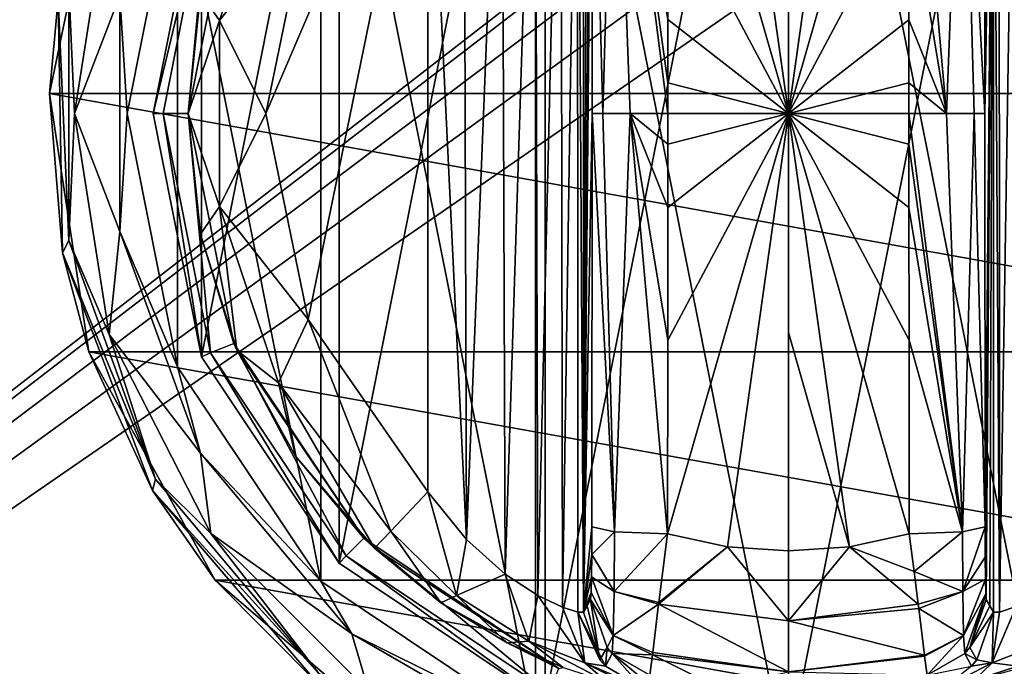
# Model space of a CAD drawing. Units: millimetres. Extents: x -452 to 452, y -180 to 765.
# Drawn here: x -294 to -256, y 562 to 587 of the extents above; entities that cross this region are included whole.
import ezdxf

# ---------------------------------------------------------------- set-up
doc = ezdxf.new("R2010")
doc.units = ezdxf.units.MM
doc.header["$LTSCALE"] = 65.185185
for name, color, linetype in [('168', 7, 'CONTINUOUS'), ('173', 7, 'CONTINUOUS'), ('4', 7, 'CONTINUOUS'), ('767', 7, 'CONTINUOUS'), ('768', 7, 'CONTINUOUS'), ('769', 7, 'CONTINUOUS'), ('770', 7, 'CONTINUOUS'), ('771', 7, 'CONTINUOUS'), ('772', 7, 'CONTINUOUS'), ('774', 7, 'CONTINUOUS'), ('775', 7, 'CONTINUOUS'), ('777', 7, 'CONTINUOUS'), ('778', 7, 'CONTINUOUS'), ('779', 7, 'CONTINUOUS'), ('780', 7, 'CONTINUOUS'), ('781', 7, 'CONTINUOUS'), ('782', 7, 'CONTINUOUS'), ('783', 7, 'CONTINUOUS'), ('784', 7, 'CONTINUOUS'), ('788', 7, 'CONTINUOUS'), ('789', 7, 'CONTINUOUS'), ('790', 7, 'CONTINUOUS'), ('791', 7, 'CONTINUOUS'), ('792', 7, 'CONTINUOUS'), ('797', 7, 'CONTINUOUS'), ('798', 7, 'CONTINUOUS'), ('799', 7, 'CONTINUOUS'), ('800', 7, 'CONTINUOUS'), ('801', 7, 'CONTINUOUS'), ('802', 7, 'CONTINUOUS'), ('803', 7, 'CONTINUOUS'), ('804', 7, 'CONTINUOUS'), ('9', 7, 'CONTINUOUS')]:
    doc.layers.add(name, color=color, linetype=linetype)

msp = doc.modelspace()

# ---------------------------------------------------------------- linework, layer by layer
at = {"layer": '168', "color": 253, "linetype": 'Continuous', "true_color": 0xa0abb8}
for points in [[(-331.7, 20, 283.2), (-196.3, 20, 283.2), (-196.3, 725, 283.2), (-331.7, 20, 283.2)], [(-331.7, 20, 283.2), (-196.3, 725, 283.2), (-331.7, 725, 283.2), (-331.7, 20, 283.2)]]:
    msp.add_3dface(points, dxfattribs=at)
at = {"layer": '173', "color": 253, "linetype": 'Continuous', "true_color": 0xa0abb8}
for points in [[(-196.3, 20, 281.7), (-331.7, 20, 281.7), (-331.7, 725, 281.7), (-196.3, 20, 281.7)], [(-196.3, 20, 281.7), (-331.7, 725, 281.7), (-196.3, 725, 281.7), (-196.3, 20, 281.7)]]:
    msp.add_3dface(points, dxfattribs=at)
at = {"layer": '4', "color": 253, "linetype": 'Continuous', "true_color": 0xa0abb8}
for points in [[(-348, 722.8, 281.5), (-348, 531, 281.5), (-124.946, 703.646, 281.5), (-348, 722.8, 281.5)], [(-124.946, 703.646, 281.5), (-348, 531, 281.5), (-130.646, 697.946, 281.5), (-124.946, 703.646, 281.5)], [(-130.646, 697.946, 281.5), (-348, 531, 281.5), (-134.935, 691.12, 281.5), (-130.646, 697.946, 281.5)], [(-134.935, 691.12, 281.5), (-348, 531, 281.5), (-137.597, 683.511, 281.5), (-134.935, 691.12, 281.5)], [(-137.597, 683.511, 281.5), (-348, 531, 281.5), (-138.5, 675.5, 281.5), (-137.597, 683.511, 281.5)], [(-348, 531, 281.5), (-138.5, 531, 281.5), (-138.5, 675.5, 281.5), (-348, 531, 281.5)]]:
    msp.add_3dface(points, dxfattribs=at)
at = {"layer": '767', "color": 168, "linetype": 'Continuous', "true_color": 0x0d121a}
for points in [[(-273.376, 606.135, 292.7), (-264, 608, 292.7), (-273.376, 560.865, 292.7), (-273.376, 606.135, 292.7)], [(-273.376, 560.865, 292.7), (-264, 608, 292.7), (-264, 559, 292.7), (-273.376, 560.865, 292.7)], [(-264, 559, 292.7), (-264, 608, 292.7), (-254.624, 606.135, 292.7), (-264, 559, 292.7)], [(-281.323, 600.825, 292.7), (-273.376, 606.135, 292.7), (-281.323, 566.175, 292.7), (-281.323, 600.825, 292.7)], [(-281.323, 566.175, 292.7), (-273.376, 606.135, 292.7), (-273.376, 560.865, 292.7), (-281.323, 566.175, 292.7)], [(-254.624, 560.865, 292.7), (-264, 559, 292.7), (-254.624, 606.135, 292.7), (-254.624, 560.865, 292.7)], [(-286.635, 592.875, 292.7), (-281.323, 600.825, 292.7), (-286.635, 574.125, 292.7), (-286.635, 592.875, 292.7)], [(-286.635, 574.125, 292.7), (-281.323, 600.825, 292.7), (-281.323, 566.175, 292.7), (-286.635, 574.125, 292.7)], [(-288.5, 583.5, 292.7), (-286.635, 592.875, 292.7), (-286.635, 574.125, 292.7), (-288.5, 583.5, 292.7)]]:
    msp.add_3dface(points, dxfattribs=at)
at = {"layer": '768', "color": 168, "linetype": 'Continuous', "true_color": 0x0d121a}
for points in [[(-286.635, 592.875, 292.7), (-288.5, 583.5, 292.7), (-286.281, 592.728, 303.7), (-286.635, 592.875, 292.7)], [(-286.281, 592.728, 303.7), (-288.5, 583.5, 292.7), (-288.116, 583.5, 303.7), (-286.281, 592.728, 303.7)], [(-288.5, 583.5, 292.7), (-286.635, 574.125, 292.7), (-288.116, 583.5, 303.7), (-288.5, 583.5, 292.7)], [(-288.116, 583.5, 303.7), (-286.635, 574.125, 292.7), (-286.281, 574.272, 303.7), (-288.116, 583.5, 303.7)], [(-286.635, 574.125, 292.7), (-281.323, 566.175, 292.7), (-286.281, 574.272, 303.7), (-286.635, 574.125, 292.7)], [(-286.281, 574.272, 303.7), (-281.323, 566.175, 292.7), (-281.051, 566.447, 303.7), (-286.281, 574.272, 303.7)], [(-281.323, 566.175, 292.7), (-273.376, 560.865, 292.7), (-281.051, 566.447, 303.7), (-281.323, 566.175, 292.7)], [(-281.051, 566.447, 303.7), (-273.376, 560.865, 292.7), (-273.229, 561.22, 303.7), (-281.051, 566.447, 303.7)]]:
    msp.add_3dface(points, dxfattribs=at)
at = {"layer": '769', "color": 168, "linetype": 'Continuous', "true_color": 0x0d121a}
for points in [[(-286.281, 592.728, 303.7), (-288.116, 583.5, 303.7), (-287.15, 583.5, 303.7), (-286.281, 592.728, 303.7)], [(-285.388, 592.358, 303.7), (-286.281, 592.728, 303.7), (-287.15, 583.5, 303.7), (-285.388, 592.358, 303.7)], [(-288.116, 583.5, 303.7), (-286.281, 574.272, 303.7), (-287.15, 583.5, 303.7), (-288.116, 583.5, 303.7)], [(-287.15, 583.5, 303.7), (-286.281, 574.272, 303.7), (-285.388, 574.642, 303.7), (-287.15, 583.5, 303.7)], [(-286.281, 574.272, 303.7), (-281.051, 566.447, 303.7), (-285.388, 574.642, 303.7), (-286.281, 574.272, 303.7)], [(-285.388, 574.642, 303.7), (-281.051, 566.447, 303.7), (-280.369, 567.13, 303.7), (-285.388, 574.642, 303.7)], [(-281.051, 566.447, 303.7), (-273.229, 561.22, 303.7), (-280.369, 567.13, 303.7), (-281.051, 566.447, 303.7)], [(-280.369, 567.13, 303.7), (-273.229, 561.22, 303.7), (-272.86, 562.113, 303.7), (-280.369, 567.13, 303.7)]]:
    msp.add_3dface(points, dxfattribs=at)
at = {"layer": '770', "color": 168, "linetype": 'Continuous', "true_color": 0x0d121a}
for points in [[(-285.388, 592.358, 303.7), (-287.15, 583.5, 303.7), (-286.674, 588.152, 303.805), (-285.388, 592.358, 303.7)], [(-286.674, 588.152, 303.805), (-287.15, 583.5, 303.7), (-287.146, 583.5, 303.805), (-286.674, 588.152, 303.805)], [(-287.15, 583.5, 303.7), (-285.388, 574.642, 303.7), (-287.146, 583.5, 303.805), (-287.15, 583.5, 303.7)], [(-287.146, 583.5, 303.805), (-285.388, 574.642, 303.7), (-286.674, 578.848, 303.805), (-287.146, 583.5, 303.805)], [(-286.674, 578.848, 303.805), (-285.388, 574.642, 303.7), (-285.276, 574.386, 303.805), (-286.674, 578.848, 303.805)], [(-285.388, 574.642, 303.7), (-280.369, 567.13, 303.7), (-285.276, 574.386, 303.805), (-285.388, 574.642, 303.7)], [(-285.276, 574.386, 303.805), (-280.369, 567.13, 303.7), (-283.01, 570.295, 303.805), (-285.276, 574.386, 303.805)], [(-283.01, 570.295, 303.805), (-280.369, 567.13, 303.7), (-279.968, 566.744, 303.805), (-283.01, 570.295, 303.805)], [(-280.369, 567.13, 303.7), (-272.86, 562.113, 303.7), (-279.968, 566.744, 303.805), (-280.369, 567.13, 303.7)], [(-279.968, 566.744, 303.805), (-272.86, 562.113, 303.7), (-277.403, 564.641, 304.088), (-279.968, 566.744, 303.805)], [(-277.403, 564.641, 304.088), (-272.86, 562.113, 303.7), (-274.844, 563.098, 304.989), (-277.403, 564.641, 304.088)], [(-274.844, 563.098, 304.989), (-272.86, 562.113, 303.7), (-272.682, 562.142, 306.424), (-274.844, 563.098, 304.989)]]:
    msp.add_3dface(points, dxfattribs=at)
at = {"layer": '771', "color": 168, "linetype": 'Continuous', "true_color": 0x0d121a}
for points in [[(-266.352, 566.803, 333.908), (-268.658, 567.294, 333.908), (-268.999, 564.646, 333.007), (-266.352, 566.803, 333.908)], [(-259.342, 567.294, 333.908), (-261.648, 566.803, 333.908), (-259.15, 565.844, 333.588), (-259.342, 567.294, 333.908)], [(-263.998, 563.942, 332.973), (-266.352, 566.803, 333.908), (-269.006, 564.593, 332.973), (-263.998, 563.942, 332.973)], [(-269.006, 564.593, 332.973), (-266.352, 566.803, 333.908), (-268.999, 564.646, 333.007), (-269.006, 564.593, 332.973)], [(-264, 566.638, 333.908), (-266.352, 566.803, 333.908), (-263.998, 563.942, 332.973), (-264, 566.638, 333.908)], [(-261.648, 566.803, 333.908), (-264, 566.638, 333.908), (-263.998, 563.942, 332.973), (-261.648, 566.803, 333.908)], [(-258.993, 564.582, 332.966), (-261.648, 566.803, 333.908), (-263.998, 563.942, 332.973), (-258.993, 564.582, 332.966)], [(-259.15, 565.844, 333.588), (-261.648, 566.803, 333.908), (-258.993, 564.582, 332.966), (-259.15, 565.844, 333.588)], [(-269.006, 564.593, 332.973), (-269.231, 562.723, 331.053), (-264.002, 561.98, 330.893), (-269.006, 564.593, 332.973)], [(-263.998, 563.942, 332.973), (-269.006, 564.593, 332.973), (-264.002, 561.98, 330.893), (-263.998, 563.942, 332.973)], [(-258.993, 564.582, 332.966), (-263.998, 563.942, 332.973), (-258.974, 564.425, 332.86), (-258.993, 564.582, 332.966)], [(-258.974, 564.425, 332.86), (-263.998, 563.942, 332.973), (-258.757, 562.628, 330.893), (-258.974, 564.425, 332.86)], [(-258.757, 562.628, 330.893), (-263.998, 563.942, 332.973), (-264.002, 561.98, 330.893), (-258.757, 562.628, 330.893)], [(-264.002, 561.98, 330.893), (-269.231, 562.723, 331.053), (-269.242, 562.634, 330.904), (-264.002, 561.98, 330.893)], [(-269.35, 561.855, 328.144), (-266.695, 561.367, 328.144), (-269.242, 562.634, 330.904), (-269.35, 561.855, 328.144)], [(-266.695, 561.367, 328.144), (-264.002, 561.98, 330.893), (-269.242, 562.634, 330.904), (-266.695, 561.367, 328.144)], [(-258.757, 562.628, 330.893), (-264.002, 561.98, 330.893), (-258.752, 562.588, 330.82), (-258.757, 562.628, 330.893)], [(-258.752, 562.588, 330.82), (-264.002, 561.98, 330.893), (-258.65, 561.855, 328.144), (-258.752, 562.588, 330.82)]]:
    msp.add_3dface(points, dxfattribs=at)
at = {"layer": '772', "color": 168, "linetype": 'Continuous', "true_color": 0x0d121a}
for points in [[(-266.352, 600.197, 333.908), (-268.658, 599.706, 333.908), (-264, 583.5, 334.7), (-266.352, 600.197, 333.908)], [(-264, 591.94, 334.502), (-266.352, 600.197, 333.908), (-264, 583.5, 334.7), (-264, 591.94, 334.502)], [(-264, 583.5, 334.7), (-268.658, 599.706, 333.908), (-268.649, 592.235, 334.428), (-264, 583.5, 334.7)], [(-268.646, 587.121, 334.604), (-264, 583.5, 334.7), (-268.649, 592.235, 334.428), (-268.646, 587.121, 334.604)], [(-268.646, 584.682, 334.636), (-264, 583.5, 334.7), (-268.646, 587.121, 334.604), (-268.646, 584.682, 334.636)], [(-268.646, 583.5, 334.64), (-264, 583.5, 334.7), (-268.646, 584.682, 334.636), (-268.646, 583.5, 334.64)], [(-268.658, 567.294, 333.908), (-266.352, 566.803, 333.908), (-264, 583.5, 334.7), (-268.658, 567.294, 333.908)], [(-268.658, 567.294, 333.908), (-264, 583.5, 334.7), (-268.649, 574.767, 334.428), (-268.658, 567.294, 333.908)], [(-268.649, 574.767, 334.428), (-264, 583.5, 334.7), (-268.646, 579.881, 334.604), (-268.649, 574.767, 334.428)], [(-268.646, 579.881, 334.604), (-264, 583.5, 334.7), (-268.646, 582.32, 334.636), (-268.646, 579.881, 334.604)], [(-268.646, 582.32, 334.636), (-264, 583.5, 334.7), (-268.646, 583.5, 334.64), (-268.646, 582.32, 334.636)], [(-266.352, 566.803, 333.908), (-264, 566.638, 333.908), (-264, 583.5, 334.7), (-266.352, 566.803, 333.908)], [(-264, 583.5, 334.7), (-264, 566.638, 333.908), (-264, 575.06, 334.502), (-264, 583.5, 334.7)]]:
    msp.add_3dface(points, dxfattribs=at)
at = {"layer": '774', "color": 168, "linetype": 'Continuous', "true_color": 0x0d121a}
msp.add_3dface([(-256.851, 561.644, 308.117), (-255.14, 562.113, 303.7), (-255.16, 562.202, 306.29), (-256.851, 561.644, 308.117)], dxfattribs=at)
at = {"layer": '775', "color": 168, "linetype": 'Continuous', "true_color": 0x0d121a}
for points in [[(-261.648, 600.197, 333.908), (-264, 600.362, 333.908), (-264, 583.5, 334.7), (-261.648, 600.197, 333.908)], [(-264, 600.362, 333.908), (-264, 591.94, 334.502), (-264, 583.5, 334.7), (-264, 600.362, 333.908)], [(-259.342, 599.706, 333.908), (-261.648, 600.197, 333.908), (-264, 583.5, 334.7), (-259.342, 599.706, 333.908)], [(-259.342, 599.706, 333.908), (-264, 583.5, 334.7), (-259.351, 592.233, 334.428), (-259.342, 599.706, 333.908)], [(-259.351, 592.233, 334.428), (-264, 583.5, 334.7), (-259.354, 587.119, 334.604), (-259.351, 592.233, 334.428)], [(-259.354, 587.119, 334.604), (-264, 583.5, 334.7), (-259.354, 584.68, 334.636), (-259.354, 587.119, 334.604)], [(-259.354, 584.68, 334.636), (-264, 583.5, 334.7), (-259.354, 583.5, 334.64), (-259.354, 584.68, 334.636)], [(-261.648, 566.803, 333.908), (-259.342, 567.294, 333.908), (-264, 583.5, 334.7), (-261.648, 566.803, 333.908)], [(-261.648, 566.803, 333.908), (-264, 583.5, 334.7), (-264, 575.06, 334.502), (-261.648, 566.803, 333.908)], [(-264, 583.5, 334.7), (-259.342, 567.294, 333.908), (-259.351, 574.765, 334.428), (-264, 583.5, 334.7)], [(-259.354, 583.5, 334.64), (-264, 583.5, 334.7), (-259.354, 582.318, 334.636), (-259.354, 583.5, 334.64)], [(-259.354, 582.318, 334.636), (-264, 583.5, 334.7), (-259.354, 579.879, 334.604), (-259.354, 582.318, 334.636)], [(-259.354, 579.879, 334.604), (-264, 583.5, 334.7), (-259.351, 574.765, 334.428), (-259.354, 579.879, 334.604)], [(-264, 566.638, 333.908), (-261.648, 566.803, 333.908), (-264, 575.06, 334.502), (-264, 566.638, 333.908)]]:
    msp.add_3dface(points, dxfattribs=at)
at = {"layer": '777', "color": 168, "linetype": 'Continuous', "true_color": 0x0d121a}
for points in [[(-255.874, 602.718, 311.068), (-256.099, 602.724, 312.595), (-255.862, 564.284, 311.028), (-255.874, 602.718, 311.068)], [(-255.862, 564.284, 311.028), (-256.099, 602.724, 312.595), (-256.099, 564.276, 312.595), (-255.862, 564.284, 311.028)], [(-255.257, 602.52, 309.633), (-255.874, 602.718, 311.068), (-255.862, 564.284, 311.028), (-255.257, 602.52, 309.633)], [(-255.222, 564.494, 309.574), (-255.257, 602.52, 309.633), (-255.862, 564.284, 311.028), (-255.222, 564.494, 309.574)]]:
    msp.add_3dface(points, dxfattribs=at)
at = {"layer": '778', "color": 168, "linetype": 'Continuous', "true_color": 0x0d121a}
for points in [[(-256.42, 567.564, 330.974), (-256.099, 602.724, 312.595), (-256.432, 583.5, 331.693), (-256.42, 567.564, 330.974)], [(-256.432, 583.5, 331.693), (-256.099, 602.724, 312.595), (-256.42, 599.436, 330.974), (-256.432, 583.5, 331.693)], [(-256.099, 602.724, 312.595), (-256.42, 567.564, 330.974), (-256.414, 566.404, 330.64), (-256.099, 602.724, 312.595)], [(-256.403, 565.547, 329.991), (-256.099, 602.724, 312.595), (-256.414, 566.404, 330.64), (-256.403, 565.547, 329.991)], [(-256.388, 564.988, 329.119), (-256.099, 602.724, 312.595), (-256.403, 565.547, 329.991), (-256.388, 564.988, 329.119)], [(-256.37, 564.766, 328.092), (-256.099, 602.724, 312.595), (-256.388, 564.988, 329.119), (-256.37, 564.766, 328.092)], [(-256.234, 564.52, 320.32), (-256.099, 602.724, 312.595), (-256.37, 564.766, 328.092), (-256.234, 564.52, 320.32)], [(-256.099, 564.276, 312.595), (-256.099, 602.724, 312.595), (-256.234, 564.52, 320.32), (-256.099, 564.276, 312.595)]]:
    msp.add_3dface(points, dxfattribs=at)
at = {"layer": '779', "color": 168, "linetype": 'Continuous', "true_color": 0x0d121a}
for points in [[(-271.766, 602.48, 320.32), (-271.901, 602.724, 312.595), (-271.901, 564.276, 312.595), (-271.766, 602.48, 320.32)], [(-271.63, 602.234, 328.092), (-271.766, 602.48, 320.32), (-271.901, 564.276, 312.595), (-271.63, 602.234, 328.092)], [(-271.612, 602.012, 329.119), (-271.63, 602.234, 328.092), (-271.901, 564.276, 312.595), (-271.612, 602.012, 329.119)], [(-271.597, 601.453, 329.991), (-271.612, 602.012, 329.119), (-271.901, 564.276, 312.595), (-271.597, 601.453, 329.991)], [(-271.586, 600.596, 330.64), (-271.597, 601.453, 329.991), (-271.901, 564.276, 312.595), (-271.586, 600.596, 330.64)], [(-271.58, 599.436, 330.974), (-271.586, 600.596, 330.64), (-271.901, 564.276, 312.595), (-271.58, 599.436, 330.974)], [(-271.568, 583.5, 331.693), (-271.58, 599.436, 330.974), (-271.901, 564.276, 312.595), (-271.568, 583.5, 331.693)], [(-271.58, 567.564, 330.974), (-271.568, 583.5, 331.693), (-271.901, 564.276, 312.595), (-271.58, 567.564, 330.974)], [(-271.585, 566.507, 330.69), (-271.58, 567.564, 330.974), (-271.901, 564.276, 312.595), (-271.585, 566.507, 330.69)], [(-271.596, 565.643, 330.091), (-271.585, 566.507, 330.69), (-271.901, 564.276, 312.595), (-271.596, 565.643, 330.091)], [(-271.611, 565.034, 329.225), (-271.596, 565.643, 330.091), (-271.901, 564.276, 312.595), (-271.611, 565.034, 329.225)], [(-271.901, 564.276, 312.595), (-271.766, 564.52, 320.32), (-271.611, 565.034, 329.225), (-271.901, 564.276, 312.595)], [(-271.63, 564.766, 328.092), (-271.611, 565.034, 329.225), (-271.766, 564.52, 320.32), (-271.63, 564.766, 328.092)]]:
    msp.add_3dface(points, dxfattribs=at)
at = {"layer": '780', "color": 168, "linetype": 'Continuous', "true_color": 0x0d121a}
for points in [[(-272.779, 602.506, 309.573), (-272.715, 564.469, 309.681), (-272.136, 602.716, 311.034), (-272.779, 602.506, 309.573)], [(-272.715, 564.469, 309.681), (-272.118, 564.28, 311.097), (-272.136, 602.716, 311.034), (-272.715, 564.469, 309.681)], [(-271.901, 564.276, 312.595), (-271.901, 602.724, 312.595), (-272.136, 602.716, 311.034), (-271.901, 564.276, 312.595)], [(-272.118, 564.28, 311.097), (-271.901, 564.276, 312.595), (-272.136, 602.716, 311.034), (-272.118, 564.28, 311.097)], [(-273.771, 602.023, 308.347), (-273.669, 564.92, 308.446), (-272.779, 602.506, 309.573), (-273.771, 602.023, 308.347)], [(-273.669, 564.92, 308.446), (-272.715, 564.469, 309.681), (-272.779, 602.506, 309.573), (-273.669, 564.92, 308.446)], [(-275.052, 601.156, 307.419), (-274.925, 565.745, 307.49), (-273.771, 602.023, 308.347), (-275.052, 601.156, 307.419)], [(-274.925, 565.745, 307.49), (-273.669, 564.92, 308.446), (-273.771, 602.023, 308.347), (-274.925, 565.745, 307.49)], [(-276.518, 599.801, 306.861), (-276.411, 567.086, 306.888), (-275.052, 601.156, 307.419), (-276.518, 599.801, 306.861)], [(-276.411, 567.086, 306.888), (-274.925, 565.745, 307.49), (-275.052, 601.156, 307.419), (-276.411, 567.086, 306.888)], [(-277.9, 598.086, 306.7), (-276.411, 567.086, 306.888), (-276.518, 599.801, 306.861), (-277.9, 598.086, 306.7)], [(-277.9, 568.914, 306.7), (-276.411, 567.086, 306.888), (-277.9, 598.086, 306.7), (-277.9, 568.914, 306.7)]]:
    msp.add_3dface(points, dxfattribs=at)
at = {"layer": '781', "color": 168, "linetype": 'Continuous', "true_color": 0x0d121a}
for points in [[(-282.52, 575.566, 306.7), (-277.9, 598.086, 306.7), (-284.148, 583.5, 306.7), (-282.52, 575.566, 306.7)], [(-284.148, 583.5, 306.7), (-277.9, 598.086, 306.7), (-282.52, 591.434, 306.7), (-284.148, 583.5, 306.7)], [(-277.9, 568.914, 306.7), (-277.9, 598.086, 306.7), (-282.52, 575.566, 306.7), (-277.9, 568.914, 306.7)]]:
    msp.add_3dface(points, dxfattribs=at)
at = {"layer": '782', "color": 168, "linetype": 'Continuous', "true_color": 0x0d121a}
for points in [[(-271.63, 564.766, 328.092), (-271.766, 564.52, 320.32), (-271.269, 562.436, 312.642), (-271.63, 564.766, 328.092)], [(-271.63, 564.766, 328.092), (-271.269, 562.436, 312.642), (-270.992, 562.918, 328.139), (-271.63, 564.766, 328.092)], [(-271.766, 564.52, 320.32), (-271.901, 564.276, 312.595), (-271.269, 562.436, 312.642), (-271.766, 564.52, 320.32)], [(-271.269, 562.436, 312.642), (-271.058, 562.193, 312.646), (-270.992, 562.918, 328.139), (-271.269, 562.436, 312.642)], [(-271.058, 562.193, 312.646), (-270.796, 562.692, 328.143), (-270.992, 562.918, 328.139), (-271.058, 562.193, 312.646)], [(-271.058, 562.193, 312.646), (-269.642, 561.37, 312.648), (-270.796, 562.692, 328.143), (-271.058, 562.193, 312.646)], [(-269.642, 561.37, 312.648), (-269.497, 561.612, 320.373), (-270.796, 562.692, 328.143), (-269.642, 561.37, 312.648)], [(-269.497, 561.612, 320.373), (-269.35, 561.855, 328.144), (-270.796, 562.692, 328.143), (-269.497, 561.612, 320.373)]]:
    msp.add_3dface(points, dxfattribs=at)
at = {"layer": '783', "color": 168, "linetype": 'Continuous', "true_color": 0x0d121a}
for points in [[(-271.58, 567.564, 330.974), (-271.585, 566.507, 330.69), (-270.711, 567.377, 333.026), (-271.58, 567.564, 330.974)], [(-270.711, 567.377, 333.026), (-271.585, 566.507, 330.69), (-270.724, 565.081, 332.259), (-270.711, 567.377, 333.026)], [(-268.658, 567.294, 333.908), (-270.711, 567.377, 333.026), (-270.724, 565.081, 332.259), (-268.658, 567.294, 333.908)], [(-268.999, 564.646, 333.007), (-268.658, 567.294, 333.908), (-270.724, 565.081, 332.259), (-268.999, 564.646, 333.007)], [(-271.585, 566.507, 330.69), (-271.596, 565.643, 330.091), (-270.724, 565.081, 332.259), (-271.585, 566.507, 330.69)], [(-271.596, 565.643, 330.091), (-271.611, 565.034, 329.225), (-270.755, 563.374, 330.508), (-271.596, 565.643, 330.091)], [(-271.596, 565.643, 330.091), (-270.755, 563.374, 330.508), (-270.724, 565.081, 332.259), (-271.596, 565.643, 330.091)], [(-271.611, 565.034, 329.225), (-271.63, 564.766, 328.092), (-270.755, 563.374, 330.508), (-271.611, 565.034, 329.225)], [(-270.755, 563.374, 330.508), (-269.006, 564.593, 332.973), (-270.724, 565.081, 332.259), (-270.755, 563.374, 330.508)], [(-269.006, 564.593, 332.973), (-268.999, 564.646, 333.007), (-270.724, 565.081, 332.259), (-269.006, 564.593, 332.973)], [(-270.755, 563.374, 330.508), (-271.63, 564.766, 328.092), (-270.992, 562.918, 328.139), (-270.755, 563.374, 330.508)], [(-269.231, 562.723, 331.053), (-269.006, 564.593, 332.973), (-270.755, 563.374, 330.508), (-269.231, 562.723, 331.053)], [(-270.796, 562.692, 328.143), (-270.755, 563.374, 330.508), (-270.992, 562.918, 328.139), (-270.796, 562.692, 328.143)], [(-270.796, 562.692, 328.143), (-269.242, 562.634, 330.904), (-270.755, 563.374, 330.508), (-270.796, 562.692, 328.143)], [(-269.242, 562.634, 330.904), (-269.231, 562.723, 331.053), (-270.755, 563.374, 330.508), (-269.242, 562.634, 330.904)], [(-269.35, 561.855, 328.144), (-269.242, 562.634, 330.904), (-270.796, 562.692, 328.143), (-269.35, 561.855, 328.144)]]:
    msp.add_3dface(points, dxfattribs=at)
at = {"layer": '784', "color": 168, "linetype": 'Continuous', "true_color": 0x0d121a}
for points in [[(-270.711, 599.623, 333.026), (-271.58, 599.436, 330.974), (-271.162, 583.5, 333.149), (-270.711, 599.623, 333.026)], [(-270.098, 583.5, 334.222), (-270.711, 599.623, 333.026), (-271.162, 583.5, 333.149), (-270.098, 583.5, 334.222)], [(-268.646, 583.5, 334.64), (-268.646, 584.682, 334.636), (-270.711, 599.623, 333.026), (-268.646, 583.5, 334.64)], [(-268.646, 583.5, 334.64), (-270.711, 599.623, 333.026), (-270.098, 583.5, 334.222), (-268.646, 583.5, 334.64)], [(-268.646, 584.682, 334.636), (-268.646, 587.121, 334.604), (-270.711, 599.623, 333.026), (-268.646, 584.682, 334.636)], [(-271.58, 599.436, 330.974), (-271.568, 583.5, 331.693), (-271.162, 583.5, 333.149), (-271.58, 599.436, 330.974)], [(-271.568, 583.5, 331.693), (-271.58, 567.564, 330.974), (-270.711, 567.377, 333.026), (-271.568, 583.5, 331.693)], [(-271.162, 583.5, 333.149), (-271.568, 583.5, 331.693), (-270.711, 567.377, 333.026), (-271.162, 583.5, 333.149)], [(-270.098, 583.5, 334.222), (-271.162, 583.5, 333.149), (-270.711, 567.377, 333.026), (-270.098, 583.5, 334.222)], [(-268.658, 567.294, 333.908), (-270.098, 583.5, 334.222), (-270.711, 567.377, 333.026), (-268.658, 567.294, 333.908)], [(-268.658, 567.294, 333.908), (-268.649, 574.767, 334.428), (-270.098, 583.5, 334.222), (-268.658, 567.294, 333.908)], [(-268.649, 574.767, 334.428), (-268.646, 579.881, 334.604), (-270.098, 583.5, 334.222), (-268.649, 574.767, 334.428)], [(-268.646, 579.881, 334.604), (-268.646, 582.32, 334.636), (-270.098, 583.5, 334.222), (-268.646, 579.881, 334.604)], [(-268.646, 582.32, 334.636), (-268.646, 583.5, 334.64), (-270.098, 583.5, 334.222), (-268.646, 582.32, 334.636)]]:
    msp.add_3dface(points, dxfattribs=at)
at = {"layer": '788', "color": 168, "linetype": 'Continuous', "true_color": 0x0d121a}
for points in [[(-283.661, 593.878, 305.858), (-286.674, 588.152, 303.805), (-285.941, 587.084, 305.858), (-283.661, 593.878, 305.858)], [(-282.52, 591.434, 306.7), (-283.661, 593.878, 305.858), (-285.941, 587.084, 305.858), (-282.52, 591.434, 306.7)], [(-284.148, 583.5, 306.7), (-282.52, 591.434, 306.7), (-285.941, 587.084, 305.858), (-284.148, 583.5, 306.7)], [(-286.674, 588.152, 303.805), (-287.146, 583.5, 303.805), (-285.941, 587.084, 305.858), (-286.674, 588.152, 303.805)], [(-285.941, 587.084, 305.858), (-287.146, 583.5, 303.805), (-285.941, 579.916, 305.858), (-285.941, 587.084, 305.858)], [(-284.148, 583.5, 306.7), (-285.941, 587.084, 305.858), (-285.941, 579.916, 305.858), (-284.148, 583.5, 306.7)], [(-287.146, 583.5, 303.805), (-286.674, 578.848, 303.805), (-285.941, 579.916, 305.858), (-287.146, 583.5, 303.805)], [(-282.52, 575.566, 306.7), (-284.148, 583.5, 306.7), (-285.941, 579.916, 305.858), (-282.52, 575.566, 306.7)], [(-286.674, 578.848, 303.805), (-285.276, 574.386, 303.805), (-285.941, 579.916, 305.858), (-286.674, 578.848, 303.805)], [(-285.941, 579.916, 305.858), (-285.276, 574.386, 303.805), (-283.661, 573.122, 305.858), (-285.941, 579.916, 305.858)], [(-282.52, 575.566, 306.7), (-285.941, 579.916, 305.858), (-283.661, 573.122, 305.858), (-282.52, 575.566, 306.7)], [(-279.338, 567.406, 305.858), (-282.52, 575.566, 306.7), (-283.661, 573.122, 305.858), (-279.338, 567.406, 305.858)], [(-277.9, 568.914, 306.7), (-282.52, 575.566, 306.7), (-279.338, 567.406, 305.858), (-277.9, 568.914, 306.7)], [(-285.276, 574.386, 303.805), (-283.01, 570.295, 303.805), (-283.661, 573.122, 305.858), (-285.276, 574.386, 303.805)], [(-283.01, 570.295, 303.805), (-279.968, 566.744, 303.805), (-283.661, 573.122, 305.858), (-283.01, 570.295, 303.805)], [(-279.968, 566.744, 303.805), (-279.338, 567.406, 305.858), (-283.661, 573.122, 305.858), (-279.968, 566.744, 303.805)]]:
    msp.add_3dface(points, dxfattribs=at)
at = {"layer": '789', "color": 168, "linetype": 'Continuous', "true_color": 0x0d121a}
for points in [[(-277.9, 568.914, 306.7), (-279.338, 567.406, 305.858), (-276.804, 564.925, 305.859), (-277.9, 568.914, 306.7)], [(-276.411, 567.086, 306.888), (-277.9, 568.914, 306.7), (-276.804, 564.925, 305.859), (-276.411, 567.086, 306.888)], [(-279.968, 566.744, 303.805), (-277.403, 564.641, 304.088), (-279.338, 567.406, 305.858), (-279.968, 566.744, 303.805)], [(-279.338, 567.406, 305.858), (-277.403, 564.641, 304.088), (-276.804, 564.925, 305.859), (-279.338, 567.406, 305.858)], [(-274.925, 565.745, 307.49), (-276.411, 567.086, 306.888), (-276.804, 564.925, 305.859), (-274.925, 565.745, 307.49)], [(-274.925, 565.745, 307.49), (-276.804, 564.925, 305.859), (-274.017, 563.168, 307.032), (-274.925, 565.745, 307.49)], [(-273.669, 564.92, 308.446), (-274.925, 565.745, 307.49), (-274.017, 563.168, 307.032), (-273.669, 564.92, 308.446)], [(-277.403, 564.641, 304.088), (-274.844, 563.098, 304.989), (-276.804, 564.925, 305.859), (-277.403, 564.641, 304.088)], [(-276.804, 564.925, 305.859), (-274.844, 563.098, 304.989), (-274.017, 563.168, 307.032), (-276.804, 564.925, 305.859)], [(-273.669, 564.92, 308.446), (-274.017, 563.168, 307.032), (-271.856, 562.323, 309.487), (-273.669, 564.92, 308.446)], [(-272.715, 564.469, 309.681), (-273.669, 564.92, 308.446), (-271.856, 562.323, 309.487), (-272.715, 564.469, 309.681)], [(-272.118, 564.28, 311.097), (-272.715, 564.469, 309.681), (-271.856, 562.323, 309.487), (-272.118, 564.28, 311.097)], [(-271.901, 564.276, 312.595), (-272.118, 564.28, 311.097), (-271.269, 562.436, 312.642), (-271.901, 564.276, 312.595)], [(-272.118, 564.28, 311.097), (-271.856, 562.323, 309.487), (-271.058, 562.193, 312.646), (-272.118, 564.28, 311.097)], [(-272.118, 564.28, 311.097), (-271.058, 562.193, 312.646), (-271.269, 562.436, 312.642), (-272.118, 564.28, 311.097)], [(-274.844, 563.098, 304.989), (-272.682, 562.142, 306.424), (-274.017, 563.168, 307.032), (-274.844, 563.098, 304.989)], [(-272.682, 562.142, 306.424), (-271.04, 561.614, 308.277), (-274.017, 563.168, 307.032), (-272.682, 562.142, 306.424)], [(-274.017, 563.168, 307.032), (-271.04, 561.614, 308.277), (-271.856, 562.323, 309.487), (-274.017, 563.168, 307.032)], [(-270.014, 561.387, 310.4), (-269.642, 561.37, 312.648), (-271.856, 562.323, 309.487), (-270.014, 561.387, 310.4)], [(-271.856, 562.323, 309.487), (-269.642, 561.37, 312.648), (-271.058, 562.193, 312.646), (-271.856, 562.323, 309.487)], [(-271.04, 561.614, 308.277), (-270.014, 561.387, 310.4), (-271.856, 562.323, 309.487), (-271.04, 561.614, 308.277)]]:
    msp.add_3dface(points, dxfattribs=at)
at = {"layer": '790', "color": 168, "linetype": 'Continuous', "true_color": 0x0d121a}
for points in [[(-259.342, 567.294, 333.908), (-259.15, 565.844, 333.588), (-257.289, 567.377, 333.026), (-259.342, 567.294, 333.908)], [(-257.289, 567.377, 333.026), (-259.15, 565.844, 333.588), (-257.276, 565.08, 332.259), (-257.289, 567.377, 333.026)], [(-256.42, 567.564, 330.974), (-257.289, 567.377, 333.026), (-257.276, 565.08, 332.259), (-256.42, 567.564, 330.974)], [(-256.414, 566.404, 330.64), (-256.42, 567.564, 330.974), (-257.276, 565.08, 332.259), (-256.414, 566.404, 330.64)], [(-256.403, 565.547, 329.991), (-256.414, 566.404, 330.64), (-257.276, 565.08, 332.259), (-256.403, 565.547, 329.991)], [(-259.15, 565.844, 333.588), (-258.993, 564.582, 332.966), (-257.276, 565.08, 332.259), (-259.15, 565.844, 333.588)], [(-256.403, 565.547, 329.991), (-257.276, 565.08, 332.259), (-257.245, 563.374, 330.508), (-256.403, 565.547, 329.991)], [(-256.388, 564.988, 329.119), (-256.403, 565.547, 329.991), (-257.245, 563.374, 330.508), (-256.388, 564.988, 329.119)], [(-258.993, 564.582, 332.966), (-258.974, 564.425, 332.86), (-257.276, 565.08, 332.259), (-258.993, 564.582, 332.966)], [(-257.276, 565.08, 332.259), (-258.974, 564.425, 332.86), (-257.245, 563.374, 330.508), (-257.276, 565.08, 332.259)], [(-257.204, 562.692, 328.143), (-256.388, 564.988, 329.119), (-257.245, 563.374, 330.508), (-257.204, 562.692, 328.143)], [(-256.388, 564.988, 329.119), (-257.204, 562.692, 328.143), (-257.008, 562.918, 328.139), (-256.388, 564.988, 329.119)], [(-256.37, 564.766, 328.092), (-256.388, 564.988, 329.119), (-257.008, 562.918, 328.139), (-256.37, 564.766, 328.092)], [(-258.974, 564.425, 332.86), (-258.757, 562.628, 330.893), (-257.245, 563.374, 330.508), (-258.974, 564.425, 332.86)], [(-258.757, 562.628, 330.893), (-258.752, 562.588, 330.82), (-257.245, 563.374, 330.508), (-258.757, 562.628, 330.893)], [(-258.752, 562.588, 330.82), (-258.65, 561.855, 328.144), (-257.245, 563.374, 330.508), (-258.752, 562.588, 330.82)], [(-258.65, 561.855, 328.144), (-257.204, 562.692, 328.143), (-257.245, 563.374, 330.508), (-258.65, 561.855, 328.144)]]:
    msp.add_3dface(points, dxfattribs=at)
at = {"layer": '791', "color": 168, "linetype": 'Continuous', "true_color": 0x0d121a}
for points in [[(-256.234, 564.52, 320.32), (-256.37, 564.766, 328.092), (-257.008, 562.918, 328.139), (-256.234, 564.52, 320.32)], [(-256.099, 564.276, 312.595), (-256.234, 564.52, 320.32), (-257.008, 562.918, 328.139), (-256.099, 564.276, 312.595)], [(-256.731, 562.436, 312.642), (-256.099, 564.276, 312.595), (-257.008, 562.918, 328.139), (-256.731, 562.436, 312.642)], [(-258.65, 561.855, 328.144), (-256.942, 562.193, 312.646), (-257.204, 562.692, 328.143), (-258.65, 561.855, 328.144)], [(-257.204, 562.692, 328.143), (-256.731, 562.436, 312.642), (-257.008, 562.918, 328.139), (-257.204, 562.692, 328.143)], [(-256.942, 562.193, 312.646), (-256.731, 562.436, 312.642), (-257.204, 562.692, 328.143), (-256.942, 562.193, 312.646)]]:
    msp.add_3dface(points, dxfattribs=at)
at = {"layer": '792', "color": 168, "linetype": 'Continuous', "true_color": 0x0d121a}
for points in [[(-256.144, 562.323, 309.486), (-256.099, 564.276, 312.595), (-256.731, 562.436, 312.642), (-256.144, 562.323, 309.486)], [(-255.222, 564.494, 309.574), (-255.862, 564.284, 311.028), (-256.144, 562.323, 309.486), (-255.222, 564.494, 309.574)], [(-255.222, 564.494, 309.574), (-256.144, 562.323, 309.486), (-253.983, 563.168, 307.031), (-255.222, 564.494, 309.574)], [(-255.862, 564.284, 311.028), (-256.099, 564.276, 312.595), (-256.144, 562.323, 309.486), (-255.862, 564.284, 311.028)], [(-256.144, 562.323, 309.486), (-255.16, 562.202, 306.29), (-253.983, 563.168, 307.031), (-256.144, 562.323, 309.486)], [(-257.952, 561.393, 310.296), (-256.851, 561.644, 308.117), (-256.144, 562.323, 309.486), (-257.952, 561.393, 310.296)], [(-256.942, 562.193, 312.646), (-257.952, 561.393, 310.296), (-256.144, 562.323, 309.486), (-256.942, 562.193, 312.646)], [(-256.942, 562.193, 312.646), (-256.144, 562.323, 309.486), (-256.731, 562.436, 312.642), (-256.942, 562.193, 312.646)], [(-256.851, 561.644, 308.117), (-255.16, 562.202, 306.29), (-256.144, 562.323, 309.486), (-256.851, 561.644, 308.117)]]:
    msp.add_3dface(points, dxfattribs=at)
at = {"layer": '797', "color": 168, "linetype": 'Continuous', "true_color": 0x0d121a}
for points in [[(-259.342, 599.706, 333.908), (-259.351, 592.233, 334.428), (-257.902, 583.5, 334.222), (-259.342, 599.706, 333.908)], [(-259.342, 599.706, 333.908), (-257.902, 583.5, 334.222), (-257.289, 599.623, 333.026), (-259.342, 599.706, 333.908)], [(-257.902, 583.5, 334.222), (-256.838, 583.5, 333.149), (-257.289, 599.623, 333.026), (-257.902, 583.5, 334.222)], [(-256.432, 583.5, 331.693), (-256.42, 599.436, 330.974), (-257.289, 599.623, 333.026), (-256.432, 583.5, 331.693)], [(-256.838, 583.5, 333.149), (-256.432, 583.5, 331.693), (-257.289, 599.623, 333.026), (-256.838, 583.5, 333.149)], [(-259.351, 592.233, 334.428), (-259.354, 587.119, 334.604), (-257.902, 583.5, 334.222), (-259.351, 592.233, 334.428)], [(-259.354, 587.119, 334.604), (-259.354, 584.68, 334.636), (-257.902, 583.5, 334.222), (-259.354, 587.119, 334.604)], [(-259.354, 584.68, 334.636), (-259.354, 583.5, 334.64), (-257.902, 583.5, 334.222), (-259.354, 584.68, 334.636)], [(-259.354, 583.5, 334.64), (-259.354, 582.318, 334.636), (-257.289, 567.377, 333.026), (-259.354, 583.5, 334.64)], [(-257.902, 583.5, 334.222), (-259.354, 583.5, 334.64), (-257.289, 567.377, 333.026), (-257.902, 583.5, 334.222)], [(-256.838, 583.5, 333.149), (-257.902, 583.5, 334.222), (-257.289, 567.377, 333.026), (-256.838, 583.5, 333.149)], [(-256.42, 567.564, 330.974), (-256.838, 583.5, 333.149), (-257.289, 567.377, 333.026), (-256.42, 567.564, 330.974)], [(-256.42, 567.564, 330.974), (-256.432, 583.5, 331.693), (-256.838, 583.5, 333.149), (-256.42, 567.564, 330.974)], [(-259.354, 582.318, 334.636), (-259.354, 579.879, 334.604), (-257.289, 567.377, 333.026), (-259.354, 582.318, 334.636)], [(-259.354, 579.879, 334.604), (-259.351, 574.765, 334.428), (-257.289, 567.377, 333.026), (-259.354, 579.879, 334.604)], [(-259.351, 574.765, 334.428), (-259.342, 567.294, 333.908), (-257.289, 567.377, 333.026), (-259.351, 574.765, 334.428)]]:
    msp.add_3dface(points, dxfattribs=at)
at = {"layer": '798', "color": 244, "linetype": 'Continuous', "true_color": 0xa81325}
for points in [[(-292.489, 584.276, 283.2), (-290.443, 594.132, 283.2), (-235.511, 584.276, 283.2), (-292.489, 584.276, 283.2)], [(-235.511, 584.276, 283.2), (-290.443, 594.132, 283.2), (-237.557, 594.132, 283.2), (-235.511, 584.276, 283.2)], [(-290.981, 574.321, 283.2), (-292.489, 584.276, 283.2), (-237.019, 574.321, 283.2), (-290.981, 574.321, 283.2)], [(-237.019, 574.321, 283.2), (-292.489, 584.276, 283.2), (-235.511, 584.276, 283.2), (-237.019, 574.321, 283.2)], [(-286.106, 565.513, 283.2), (-290.981, 574.321, 283.2), (-241.894, 565.513, 283.2), (-286.106, 565.513, 283.2)], [(-241.894, 565.513, 283.2), (-290.981, 574.321, 283.2), (-237.019, 574.321, 283.2), (-241.894, 565.513, 283.2)], [(-278.474, 558.949, 283.2), (-286.106, 565.513, 283.2), (-249.526, 558.949, 283.2), (-278.474, 558.949, 283.2)], [(-249.526, 558.949, 283.2), (-286.106, 565.513, 283.2), (-241.894, 565.513, 283.2), (-249.526, 558.949, 283.2)]]:
    msp.add_3dface(points, dxfattribs=at)
at = {"layer": '799', "color": 244, "linetype": 'Continuous', "true_color": 0xa81325}
for points in [[(-290.443, 594.132, 283.2), (-292.489, 584.276, 283.2), (-292.155, 587.919, 289.2), (-290.443, 594.132, 283.2)], [(-292.155, 587.919, 289.2), (-292.489, 584.276, 283.2), (-291.989, 578.128, 289.2), (-292.155, 587.919, 289.2)], [(-292.489, 584.276, 283.2), (-290.981, 574.321, 283.2), (-291.989, 578.128, 289.2), (-292.489, 584.276, 283.2)], [(-291.989, 578.128, 289.2), (-290.981, 574.321, 283.2), (-288.519, 568.972, 289.2), (-291.989, 578.128, 289.2)], [(-290.981, 574.321, 283.2), (-286.106, 565.513, 283.2), (-288.519, 568.972, 289.2), (-290.981, 574.321, 283.2)], [(-288.519, 568.972, 289.2), (-286.106, 565.513, 283.2), (-282.154, 561.53, 289.2), (-288.519, 568.972, 289.2)], [(-286.106, 565.513, 283.2), (-278.474, 558.949, 283.2), (-282.154, 561.53, 289.2), (-286.106, 565.513, 283.2)]]:
    msp.add_3dface(points, dxfattribs=at)
at = {"layer": '800', "color": 244, "linetype": 'Continuous', "true_color": 0xa81325}
for points in [[(-291.75, 588.393, 292.874), (-292.155, 587.919, 289.2), (-291.75, 578.607, 292.874), (-291.75, 588.393, 292.874)], [(-292.155, 587.919, 289.2), (-291.989, 578.128, 289.2), (-291.75, 578.607, 292.874), (-292.155, 587.919, 289.2)], [(-291.75, 578.607, 292.874), (-291.989, 578.128, 289.2), (-288.403, 569.411, 292.874), (-291.75, 578.607, 292.874)], [(-291.989, 578.128, 289.2), (-288.519, 568.972, 289.2), (-288.403, 569.411, 292.874), (-291.989, 578.128, 289.2)], [(-288.403, 569.411, 292.874), (-288.519, 568.972, 289.2), (-282.113, 561.914, 292.874), (-288.403, 569.411, 292.874)], [(-288.519, 568.972, 289.2), (-282.154, 561.53, 289.2), (-282.113, 561.914, 292.874), (-288.519, 568.972, 289.2)]]:
    msp.add_3dface(points, dxfattribs=at)
at = {"layer": '801', "color": 244, "linetype": 'Continuous', "true_color": 0xa81325}
for points in [[(-290.19, 592.01, 294.175), (-291.75, 588.393, 292.874), (-291.537, 583.5, 294.175), (-290.19, 592.01, 294.175)], [(-290.19, 592.01, 294.175), (-291.537, 583.5, 294.175), (-289.788, 588.047, 294.7), (-290.19, 592.01, 294.175)], [(-291.75, 588.393, 292.874), (-291.75, 578.607, 292.874), (-291.537, 583.5, 294.175), (-291.75, 588.393, 292.874)], [(-289.788, 588.047, 294.7), (-291.537, 583.5, 294.175), (-289.788, 578.953, 294.7), (-289.788, 588.047, 294.7)], [(-291.537, 583.5, 294.175), (-291.75, 578.607, 292.874), (-290.19, 574.99, 294.175), (-291.537, 583.5, 294.175)], [(-291.537, 583.5, 294.175), (-290.19, 574.99, 294.175), (-289.788, 578.953, 294.7), (-291.537, 583.5, 294.175)], [(-289.788, 578.953, 294.7), (-290.19, 574.99, 294.175), (-286.678, 570.407, 294.7), (-289.788, 578.953, 294.7)], [(-291.75, 578.607, 292.874), (-288.403, 569.411, 292.874), (-290.19, 574.99, 294.175), (-291.75, 578.607, 292.874)], [(-290.19, 574.99, 294.175), (-288.403, 569.411, 292.874), (-286.278, 567.314, 294.175), (-290.19, 574.99, 294.175)], [(-290.19, 574.99, 294.175), (-286.278, 567.314, 294.175), (-286.678, 570.407, 294.7), (-290.19, 574.99, 294.175)], [(-286.678, 570.407, 294.7), (-286.278, 567.314, 294.175), (-280.832, 563.44, 294.7), (-286.678, 570.407, 294.7)], [(-288.403, 569.411, 292.874), (-282.113, 561.914, 292.874), (-286.278, 567.314, 294.175), (-288.403, 569.411, 292.874)], [(-286.278, 567.314, 294.175), (-282.113, 561.914, 292.874), (-280.186, 561.222, 294.175), (-286.278, 567.314, 294.175)], [(-286.278, 567.314, 294.175), (-280.186, 561.222, 294.175), (-280.832, 563.44, 294.7), (-286.278, 567.314, 294.175)], [(-280.832, 563.44, 294.7), (-280.186, 561.222, 294.175), (-272.956, 558.893, 294.7), (-280.832, 563.44, 294.7)]]:
    msp.add_3dface(points, dxfattribs=at)
at = {"layer": '802', "color": 244, "linetype": 'Continuous', "true_color": 0xa81325}
for points in [[(-287.559, 593.258, 294.7), (-289.788, 588.047, 294.7), (-289.5, 583.5, 294.7), (-287.559, 593.258, 294.7)], [(-289.788, 588.047, 294.7), (-289.788, 578.953, 294.7), (-289.5, 583.5, 294.7), (-289.788, 588.047, 294.7)], [(-289.5, 583.5, 294.7), (-289.788, 578.953, 294.7), (-287.559, 573.742, 294.7), (-289.5, 583.5, 294.7)], [(-289.788, 578.953, 294.7), (-286.678, 570.407, 294.7), (-287.559, 573.742, 294.7), (-289.788, 578.953, 294.7)], [(-287.559, 573.742, 294.7), (-286.678, 570.407, 294.7), (-282.031, 565.469, 294.7), (-287.559, 573.742, 294.7)], [(-286.678, 570.407, 294.7), (-280.832, 563.44, 294.7), (-282.031, 565.469, 294.7), (-286.678, 570.407, 294.7)], [(-282.031, 565.469, 294.7), (-280.832, 563.44, 294.7), (-273.758, 559.941, 294.7), (-282.031, 565.469, 294.7)], [(-280.832, 563.44, 294.7), (-272.956, 558.893, 294.7), (-273.758, 559.941, 294.7), (-280.832, 563.44, 294.7)]]:
    msp.add_3dface(points, dxfattribs=at)
at = {"layer": '803', "color": 244, "linetype": 'Continuous', "true_color": 0xa81325}
for points in [[(-287.559, 593.258, 294.7), (-289.5, 583.5, 294.7), (-287.559, 593.258, 285.2), (-287.559, 593.258, 294.7)], [(-287.559, 593.258, 285.2), (-289.5, 583.5, 294.7), (-289.5, 583.5, 285.2), (-287.559, 593.258, 285.2)], [(-289.5, 583.5, 294.7), (-287.559, 573.742, 294.7), (-289.5, 583.5, 285.2), (-289.5, 583.5, 294.7)], [(-289.5, 583.5, 285.2), (-287.559, 573.742, 294.7), (-287.559, 573.742, 285.2), (-289.5, 583.5, 285.2)], [(-287.559, 573.742, 294.7), (-282.031, 565.469, 294.7), (-287.559, 573.742, 285.2), (-287.559, 573.742, 294.7)], [(-287.559, 573.742, 285.2), (-282.031, 565.469, 294.7), (-282.031, 565.469, 285.2), (-287.559, 573.742, 285.2)], [(-282.031, 565.469, 294.7), (-273.758, 559.941, 294.7), (-282.031, 565.469, 285.2), (-282.031, 565.469, 294.7)], [(-282.031, 565.469, 285.2), (-273.758, 559.941, 294.7), (-273.758, 559.941, 285.2), (-282.031, 565.469, 285.2)]]:
    msp.add_3dface(points, dxfattribs=at)
at = {"layer": '804', "color": 244, "linetype": 'Continuous', "true_color": 0xa81325}
for points in [[(-264, 609, 285.2), (-273.758, 607.059, 285.2), (-264, 558, 285.2), (-264, 609, 285.2)], [(-264, 609, 285.2), (-264, 558, 285.2), (-254.242, 559.941, 285.2), (-264, 609, 285.2)], [(-254.242, 607.059, 285.2), (-264, 609, 285.2), (-254.242, 559.941, 285.2), (-254.242, 607.059, 285.2)], [(-273.758, 607.059, 285.2), (-282.031, 601.531, 285.2), (-273.758, 559.941, 285.2), (-273.758, 607.059, 285.2)], [(-273.758, 607.059, 285.2), (-273.758, 559.941, 285.2), (-264, 558, 285.2), (-273.758, 607.059, 285.2)], [(-282.031, 601.531, 285.2), (-287.559, 593.258, 285.2), (-282.031, 565.469, 285.2), (-282.031, 601.531, 285.2)], [(-282.031, 601.531, 285.2), (-282.031, 565.469, 285.2), (-273.758, 559.941, 285.2), (-282.031, 601.531, 285.2)], [(-287.559, 593.258, 285.2), (-289.5, 583.5, 285.2), (-287.559, 573.742, 285.2), (-287.559, 593.258, 285.2)], [(-287.559, 593.258, 285.2), (-287.559, 573.742, 285.2), (-282.031, 565.469, 285.2), (-287.559, 593.258, 285.2)]]:
    msp.add_3dface(points, dxfattribs=at)
at = {"layer": '9', "color": 253, "linetype": 'Continuous', "true_color": 0xa0abb8}
for points in [[(-348, 531, -306.5), (-348, 722.8, -306.5), (348, 722.8, -306.5), (-348, 531, -306.5)], [(348, 531, -306.5), (-348, 531, -306.5), (348, 722.8, -306.5), (348, 531, -306.5)]]:
    msp.add_3dface(points, dxfattribs=at)

doc.saveas('drawing.dxf')
